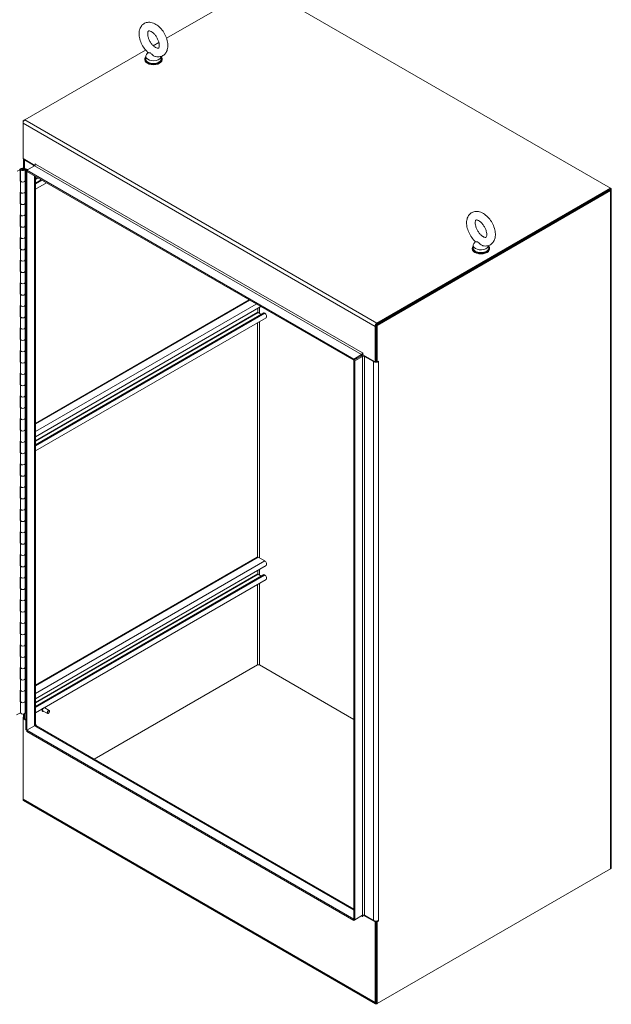
# Model space of a CAD drawing. Units: inches. Extents: x 14 to 329, y 6 to 202.
# Drawn here: x 299 to 329, y 41 to 92 of the extents above; entities that cross this region are included whole.
import ezdxf

# ---------------------------------------------------------------- set-up
doc = ezdxf.new("R2010")
doc.units = ezdxf.units.IN
doc.header["$LTSCALE"] = 20
doc.header["$MEASUREMENT"] = 0
doc.layers.add('Visible (ANSI)', color=7, linetype='Continuous', lineweight=5)
doc.layers.add('Visible Narrow (ANSI)', color=7, linetype='Continuous', lineweight=5)

msp = doc.modelspace()

# ---------------------------------------------------------------- linework, layer by layer
at = {"layer": 'Visible (ANSI)'}
for p, q in [((306.298, 90.9704), (311.034, 93.7047)), ((311.034, 93.7047), (329.1748, 83.2311)), ((299.0014, 86.7577), (305.2216, 90.3489)), ((305.6154, 90.5763), (305.9043, 90.7431)), ((305.1789, 89.8895), (305.1789, 89.853)), ((305.2253, 90.0353), (305.2253, 89.8895)), ((305.3369, 90.2305), (305.2591, 90.128)), ((306.0253, 90.0275), (306.0253, 89.8895)), ((306.0718, 89.8895), (306.0718, 89.853)), ((299.0014, 86.7577), (298.9015, 86.7)), ((298.9015, 86.7), (298.9015, 86.5847)), ((298.9308, 86.6831), (298.9015, 86.7)), ((298.9015, 84.762), (298.9015, 86.5847)), ((298.9015, 84.762), (299.5138, 84.4085)), ((298.9214, 84.27), (298.9214, 84.7505)), ((298.921, 84.2364), (299.0043, 84.211)), ((298.921, 84.22), (298.921, 84.2364)), ((298.9442, 84.2644), (299.1067, 84.2123)), ((298.9725, 84.6907), (299.4436, 84.4187)), ((299.0909, 84.1604), (299.4961, 84.3944)), ((299.5276, 84.4263), (299.5276, 84.4857)), ((299.5276, 84.4857), (299.5435, 84.4765)), ((299.5435, 84.4765), (299.5435, 84.4764)), ((298.7472, 84.1855), (298.6071, 84.1175)), ((298.7472, 84.1855), (298.7127, 84.2092)), ((298.7472, 83.6023), (298.7472, 84.1855)), ((298.7691, 83.6217), (298.7691, 84.2049)), ((298.8441, 84.1773), (298.8441, 84.2049)), ((298.9298, 84.1773), (298.9298, 84.2049)), ((298.9502, 84.1982), (298.9502, 84.2116)), ((299.0043, 84.211), (298.9502, 84.2116)), ((299.0654, 84.1924), (299.0043, 84.211)), ((299.0048, 83.6217), (299.0048, 84.2049)), ((299.0384, 84.1301), (299.0909, 84.1604)), ((299.0384, 84.1301), (299.0909, 84.0998)), ((299.0384, 55.334), (299.0384, 84.1301)), ((299.1058, 84.169), (299.0654, 84.1924)), ((299.0654, 84.1457), (299.0654, 84.1924)), ((299.0909, 84.1604), (315.9478, 74.4281)), ((299.0909, 84.1604), (299.0909, 84.0998)), ((299.0909, 55.3037), (299.0909, 84.0998)), ((299.0909, 84.0998), (315.9478, 74.3674)), ((299.1067, 84.2123), (299.1437, 84.1909)), ((299.5375, 83.8419), (299.5375, 55.5953)), ((298.7472, 83.6427), (298.7691, 83.6534)), ((298.77, 83.6134), (298.7472, 83.6023)), ((298.7708, 83.0268), (298.7708, 83.61)), ((299.0048, 83.6276), (299.0384, 83.6174)), ((299.0048, 83.0385), (299.0048, 83.6217)), ((299.8339, 83.6708), (299.5375, 83.4997)), ((300.1073, 83.513), (299.5375, 83.184)), ((329.1748, 83.2311), (317.1422, 76.2841)), ((329.1748, 83.2311), (329.18, 83.2281)), ((329.1748, 83.1704), (329.1748, 83.2311)), ((298.7472, 83.0191), (298.7708, 83.0306)), ((298.7472, 82.4359), (298.7472, 83.0191)), ((298.7691, 82.4553), (298.7691, 83.0297)), ((299.0048, 83.0785), (299.0384, 83.0677)), ((299.0384, 83.0342), (299.0048, 83.0444)), ((299.0048, 82.4553), (299.0048, 83.0385)), ((317.0949, 76.1961), (329.1274, 83.1431)), ((329.1748, 83.1704), (317.1422, 76.2234)), ((317.1474, 76.1657), (329.18, 83.1128)), ((329.2213, 83.1704), (329.2213, 48.2261)), ((298.7472, 82.4763), (298.7691, 82.487)), ((298.77, 82.447), (298.7472, 82.4359)), ((298.7708, 81.8604), (298.7708, 82.4436)), ((299.0048, 82.4612), (299.0384, 82.451)), ((299.0048, 81.8721), (299.0048, 82.4553)), ((298.7472, 81.8527), (298.7708, 81.8642)), ((298.7472, 81.2695), (298.7472, 81.8527)), ((298.7691, 81.2889), (298.7691, 81.8633)), ((299.0048, 81.9121), (299.0384, 81.9013)), ((299.0384, 81.8678), (299.0048, 81.878)), ((299.0048, 81.2889), (299.0048, 81.8721)), ((298.7472, 81.3099), (298.7691, 81.3205)), ((298.77, 81.2805), (298.7472, 81.2695)), ((298.7708, 80.694), (298.7708, 81.2772)), ((299.0048, 81.2948), (299.0384, 81.2845)), ((299.0048, 80.7057), (299.0048, 81.2889)), ((298.7472, 80.6862), (298.7708, 80.6977)), ((298.7472, 80.103), (298.7472, 80.6862)), ((298.7691, 80.1224), (298.7691, 80.6969)), ((299.0048, 80.7457), (299.0384, 80.7349)), ((299.0384, 80.7013), (299.0048, 80.7116)), ((299.0048, 80.1224), (299.0048, 80.7057)), ((298.7472, 80.1435), (298.7691, 80.1541)), ((322.1035, 80.2907), (322.1035, 80.1449)), ((322.2151, 80.4859), (322.1372, 80.3834)), ((322.9035, 80.2829), (322.9035, 80.1449)), ((298.77, 80.1141), (298.7472, 80.103)), ((298.7708, 79.5275), (298.7708, 80.1108)), ((299.0048, 80.1284), (299.0384, 80.1181)), ((299.0048, 79.5392), (299.0048, 80.1224)), ((322.0571, 80.1449), (322.0571, 80.1084)), ((322.9499, 80.1449), (322.9499, 80.1084)), ((298.7472, 79.5198), (298.7708, 79.5313)), ((298.7472, 78.9366), (298.7472, 79.5198)), ((298.7691, 78.956), (298.7691, 79.5305)), ((299.0048, 79.5793), (299.0384, 79.5685)), ((299.0384, 79.5349), (299.0048, 79.5452)), ((299.0048, 78.956), (299.0048, 79.5392)), ((298.7472, 78.977), (298.7691, 78.9877)), ((298.77, 78.9477), (298.7472, 78.9366)), ((298.7708, 78.3611), (298.7708, 78.9443)), ((299.0048, 78.9619), (299.0384, 78.9517)), ((299.0048, 78.3728), (299.0048, 78.956)), ((298.7472, 78.3534), (298.7708, 78.3649)), ((298.7472, 77.7702), (298.7472, 78.3534)), ((298.7691, 77.7896), (298.7691, 78.364)), ((299.0048, 78.4128), (299.0384, 78.4021)), ((299.0384, 78.3685), (299.0048, 78.3787)), ((299.0048, 77.7896), (299.0048, 78.3728)), ((298.7472, 77.8106), (298.7691, 77.8213)), ((298.77, 77.7813), (298.7472, 77.7702)), ((298.7708, 77.1947), (298.7708, 77.7779)), ((299.0048, 77.7955), (299.0384, 77.7853)), ((299.0048, 77.2064), (299.0048, 77.7896)), ((298.7472, 77.187), (298.7708, 77.1985)), ((298.7472, 76.6038), (298.7472, 77.187)), ((298.7691, 76.6232), (298.7691, 77.1976)), ((299.0048, 77.2464), (299.0384, 77.2356)), ((299.0384, 77.2021), (299.0048, 77.2123)), ((299.0048, 76.6232), (299.0048, 77.2064)), ((310.5553, 77.4808), (299.5375, 71.1197)), ((311.1609, 77.1312), (299.5375, 70.4204)), ((298.7472, 76.6442), (298.7691, 76.6548)), ((298.77, 76.6148), (298.7472, 76.6038)), ((298.7708, 76.0283), (298.7708, 76.6115)), ((299.0048, 76.6291), (299.0384, 76.6188)), ((299.0048, 76.04), (299.0048, 76.6232)), ((311.311, 76.8103), (299.5375, 70.0129)), ((311.0031, 76.8455), (311.0031, 77.0401)), ((311.1779, 76.7335), (311.0127, 76.8289)), ((311.3575, 76.7926), (311.3299, 76.8084)), ((311.4262, 76.5612), (299.5375, 69.6973)), ((317.0423, 76.1111), (317.0423, 74.2884)), ((317.0949, 76.1961), (317.1474, 76.1657)), ((317.0949, 74.3067), (317.0949, 76.1961)), ((317.0949, 74.3187), (317.0949, 76.1414)), ((317.1474, 74.2764), (317.1474, 76.1657)), ((298.7472, 76.0206), (298.7708, 76.0321)), ((298.7472, 75.4373), (298.7472, 76.0206)), ((298.7691, 75.4568), (298.7691, 76.0312)), ((299.0048, 76.08), (299.0384, 76.0692)), ((299.0384, 76.0356), (299.0048, 76.0459)), ((299.0048, 75.4568), (299.0048, 76.04)), ((298.7472, 75.4778), (298.7691, 75.4884)), ((298.77, 75.4484), (298.7472, 75.4373)), ((298.7708, 74.8619), (298.7708, 75.4451)), ((299.0048, 75.4627), (299.0384, 75.4524)), ((299.0048, 74.8735), (299.0048, 75.4568)), ((298.7472, 74.8541), (298.7708, 74.8656)), ((298.7472, 74.2709), (298.7472, 74.8541)), ((298.7691, 74.2903), (298.7691, 74.8648)), ((299.0048, 74.9136), (299.0384, 74.9028)), ((299.0384, 74.8692), (299.0048, 74.8795)), ((299.0048, 74.2903), (299.0048, 74.8735)), ((315.9478, 74.4281), (316.353, 74.662)), ((316.353, 74.6014), (315.9478, 74.3674)), ((315.9478, 74.3674), (316.353, 74.6014)), ((316.4004, 74.744), (316.4004, 74.7441)), ((316.4004, 74.7441), (316.4163, 74.735)), ((316.4163, 74.735), (316.4163, 74.6499)), ((316.4163, 74.6499), (317.0423, 74.2884)), ((298.7472, 74.3113), (298.7691, 74.322)), ((298.77, 74.282), (298.7472, 74.2709)), ((298.7708, 73.6954), (298.7708, 74.2786)), ((299.0048, 74.2962), (299.0384, 74.286)), ((299.0048, 73.7071), (299.0048, 74.2903)), ((315.9478, 74.4281), (315.9478, 74.3674)), ((316.0004, 74.3371), (315.9478, 74.3674)), ((315.9478, 74.3674), (315.9478, 45.5713)), ((316.0004, 74.3371), (316.4056, 74.571)), ((316.0004, 74.3371), (316.0004, 45.541)), ((316.5003, 74.571), (316.9713, 74.2991)), ((317.0423, 74.2884), (317.0949, 74.3187)), ((317.0949, 74.3067), (317.1474, 74.2764)), ((317.1474, 74.2764), (317.2185, 74.3175)), ((317.2026, 74.3083), (317.2185, 74.2991)), ((317.2185, 74.2991), (317.2184, 74.2991)), ((317.2185, 74.3175), (317.2185, 74.2991)), ((298.7472, 73.6877), (298.7708, 73.6992)), ((298.7472, 73.1045), (298.7472, 73.6877)), ((298.7691, 73.1239), (298.7691, 73.6984)), ((299.0048, 73.7471), (299.0384, 73.7364)), ((299.0384, 73.7028), (299.0048, 73.713)), ((299.0048, 73.1239), (299.0048, 73.7071)), ((298.7472, 73.1449), (298.7691, 73.1556)), ((298.77, 73.1156), (298.7472, 73.1045)), ((298.7708, 72.529), (298.7708, 73.1122)), ((299.0048, 73.1298), (299.0384, 73.1196)), ((299.0048, 72.5407), (299.0048, 73.1239)), ((299.0048, 72.5807), (299.0384, 72.5699)), ((299.0384, 72.5364), (299.0048, 72.5466)), ((298.7472, 72.5213), (298.7708, 72.5328)), ((298.7472, 71.9381), (298.7472, 72.5213)), ((298.7691, 71.9575), (298.7691, 72.5319)), ((299.0048, 71.9575), (299.0048, 72.5407)), ((298.7472, 71.9785), (298.7691, 71.9891)), ((298.77, 71.9491), (298.7472, 71.9381)), ((298.7708, 71.3626), (298.7708, 71.9458)), ((299.0048, 71.9634), (299.0384, 71.9532)), ((299.0048, 71.3743), (299.0048, 71.9575)), ((298.7472, 71.3549), (298.7708, 71.3664)), ((298.7472, 70.7716), (298.7472, 71.3549)), ((298.7691, 70.7911), (298.7691, 71.3655)), ((299.0048, 71.4143), (299.0384, 71.4035)), ((299.0384, 71.3699), (299.0048, 71.3802)), ((299.0048, 70.7911), (299.0048, 71.3743)), ((298.7472, 70.8121), (298.7691, 70.8227)), ((298.77, 70.7827), (298.7472, 70.7716)), ((298.7708, 70.1962), (298.7708, 70.7794)), ((299.0048, 70.797), (299.0384, 70.7867)), ((299.0048, 70.2078), (299.0048, 70.7911)), ((298.7472, 70.1884), (298.7708, 70.1999)), ((298.7472, 69.6052), (298.7472, 70.1884)), ((298.7691, 69.6246), (298.7691, 70.1991)), ((299.0048, 70.2479), (299.0384, 70.2371)), ((299.0384, 70.2035), (299.0048, 70.2138)), ((299.0048, 69.6246), (299.0048, 70.2078)), ((298.7472, 69.6457), (298.7691, 69.6563)), ((298.77, 69.6163), (298.7472, 69.6052)), ((298.7708, 69.0297), (298.7708, 69.6129)), ((299.0048, 69.6306), (299.0384, 69.6203)), ((299.0048, 69.0414), (299.0048, 69.6246)), ((298.7472, 69.022), (298.7708, 69.0335)), ((298.7472, 68.4388), (298.7472, 69.022)), ((298.7691, 68.4582), (298.7691, 69.0327)), ((299.0048, 69.0814), (299.0384, 69.0707)), ((299.0384, 69.0371), (299.0048, 69.0473)), ((299.0048, 68.4582), (299.0048, 69.0414)), ((298.7472, 68.4792), (298.7691, 68.4899)), ((298.77, 68.4499), (298.7472, 68.4388)), ((298.7708, 67.8633), (298.7708, 68.4465)), ((299.0048, 68.4641), (299.0384, 68.4539)), ((299.0048, 67.875), (299.0048, 68.4582)), ((298.7472, 67.8556), (298.7708, 67.8671)), ((298.7472, 67.2724), (298.7472, 67.8556)), ((298.7691, 67.2918), (298.7691, 67.8662)), ((299.0048, 67.915), (299.0384, 67.9042)), ((299.0384, 67.8707), (299.0048, 67.8809)), ((299.0048, 67.2918), (299.0048, 67.875)), ((298.7472, 67.3128), (298.7691, 67.3235)), ((298.77, 67.2835), (298.7472, 67.2724)), ((298.7708, 66.6969), (298.7708, 67.2801)), ((299.0048, 67.2977), (299.0384, 67.2875)), ((299.0048, 66.7086), (299.0048, 67.2918)), ((298.7472, 66.6892), (298.7708, 66.7007)), ((298.7472, 66.106), (298.7472, 66.6892)), ((298.7691, 66.1254), (298.7691, 66.6998)), ((299.0048, 66.7486), (299.0384, 66.7378)), ((299.0384, 66.7042), (299.0048, 66.7145)), ((299.0048, 66.1254), (299.0048, 66.7086)), ((298.7472, 66.1464), (298.7691, 66.157)), ((298.77, 66.117), (298.7472, 66.106)), ((298.7708, 65.5305), (298.7708, 66.1137)), ((299.0048, 66.1313), (299.0384, 66.121)), ((299.0048, 65.5421), (299.0048, 66.1254)), ((298.7472, 65.5227), (298.7708, 65.5342)), ((298.7472, 64.9395), (298.7472, 65.5227)), ((298.7691, 64.9589), (298.7691, 65.5334)), ((299.0048, 65.5822), (299.0384, 65.5714)), ((299.0384, 65.5378), (299.0048, 65.5481)), ((299.0048, 64.9589), (299.0048, 65.5421)), ((298.7472, 64.98), (298.7691, 64.9906)), ((298.77, 64.9506), (298.7472, 64.9395)), ((298.7708, 64.364), (298.7708, 64.9472)), ((299.0048, 64.9649), (299.0384, 64.9546)), ((299.0048, 64.3757), (299.0048, 64.9589)), ((298.7472, 64.3563), (298.7708, 64.3678)), ((298.7472, 63.7731), (298.7472, 64.3563)), ((298.7691, 63.7925), (298.7691, 64.367)), ((299.0048, 64.4158), (299.0384, 64.405)), ((299.0384, 64.3714), (299.0048, 64.3816)), ((299.0048, 63.7925), (299.0048, 64.3757)), ((310.9681, 64.2324), (299.5375, 57.6329)), ((311.3575, 64.029), (311.0127, 64.228)), ((298.7472, 63.8135), (298.7691, 63.8242)), ((298.77, 63.7842), (298.7472, 63.7731)), ((298.7708, 63.1976), (298.7708, 63.7808)), ((299.0048, 63.7984), (299.0384, 63.7882)), ((299.0048, 63.2093), (299.0048, 63.7925)), ((311.4262, 63.7976), (299.5375, 56.9337)), ((311.0031, 63.3587), (311.0031, 63.5534)), ((298.7472, 63.1899), (298.7708, 63.2014)), ((298.7472, 62.6067), (298.7472, 63.1899)), ((298.7691, 62.6261), (298.7691, 63.2005)), ((299.0048, 63.2493), (299.0384, 63.2385)), ((299.0384, 63.205), (299.0048, 63.2152)), ((299.0048, 62.6261), (299.0048, 63.2093)), ((311.311, 63.3236), (299.5375, 56.5261)), ((311.4262, 63.0744), (299.5375, 56.2105)), ((311.1779, 63.2467), (311.0127, 63.3421)), ((311.3575, 63.3058), (311.3299, 63.3217)), ((298.7472, 62.6471), (298.7691, 62.6578)), ((298.77, 62.6178), (298.7472, 62.6067)), ((298.7708, 62.0312), (298.7708, 62.6144)), ((299.0048, 62.632), (299.0384, 62.6218)), ((299.0048, 62.0429), (299.0048, 62.6261)), ((298.7472, 62.0235), (298.7708, 62.035)), ((298.7472, 61.4403), (298.7472, 62.0235)), ((298.7691, 61.4597), (298.7691, 62.0341)), ((299.0048, 62.0829), (299.0384, 62.0721)), ((299.0384, 62.0386), (299.0048, 62.0488)), ((299.0048, 61.4597), (299.0048, 62.0429)), ((298.7472, 61.4807), (298.7691, 61.4913)), ((298.77, 61.4513), (298.7472, 61.4403)), ((298.7708, 60.8648), (298.7708, 61.448)), ((299.0048, 61.4656), (299.0384, 61.4553)), ((299.0048, 60.8765), (299.0048, 61.4597)), ((299.0048, 60.9165), (299.0384, 60.9057)), ((299.0384, 60.8721), (299.0048, 60.8824)), ((299.0048, 60.2932), (299.0048, 60.8765)), ((298.7472, 60.857), (298.7708, 60.8685)), ((298.7472, 60.2738), (298.7472, 60.857)), ((298.7691, 60.2932), (298.7691, 60.8677)), ((298.7472, 60.3143), (298.7691, 60.3249)), ((298.77, 60.2849), (298.7472, 60.2738)), ((298.7708, 59.6983), (298.7708, 60.2816)), ((299.0048, 60.2992), (299.0384, 60.2889)), ((299.0048, 59.71), (299.0048, 60.2932)), ((298.7472, 59.6906), (298.7708, 59.7021)), ((298.7472, 59.1074), (298.7472, 59.6906)), ((298.7691, 59.1268), (298.7691, 59.7013)), ((299.0048, 59.7501), (299.0384, 59.7393)), ((299.0384, 59.7057), (299.0048, 59.716)), ((299.0048, 59.1268), (299.0048, 59.71)), ((298.7472, 59.1478), (298.7691, 59.1585)), ((298.77, 59.1185), (298.7472, 59.1074)), ((298.7708, 58.5319), (298.7708, 59.1151)), ((299.0048, 59.1327), (299.0384, 59.1225)), ((299.0048, 58.5436), (299.0048, 59.1268)), ((298.7472, 58.5242), (298.7708, 58.5357)), ((298.7472, 57.941), (298.7472, 58.5242)), ((298.7691, 57.9604), (298.7691, 58.5348)), ((299.0048, 58.5836), (299.0384, 58.5729)), ((299.0384, 58.5393), (299.0048, 58.5495)), ((299.0048, 57.9604), (299.0048, 58.5436)), ((302.568, 53.8119), (310.9866, 58.6724)), ((310.9866, 58.6724), (302.568, 53.8119)), ((315.9478, 55.8627), (311.0813, 58.6724)), ((315.9478, 55.8627), (311.0813, 58.6724)), ((298.7472, 57.9814), (298.7691, 57.9921)), ((298.77, 57.9521), (298.7472, 57.941)), ((298.7708, 57.3655), (298.7708, 57.9487)), ((299.0048, 57.9663), (299.0384, 57.9561)), ((299.0048, 57.3772), (299.0048, 57.9604)), ((298.7472, 57.3578), (298.7708, 57.3693)), ((298.7472, 56.7746), (298.7472, 57.3578)), ((298.7691, 56.794), (298.7691, 57.3684)), ((299.0048, 57.4172), (299.0384, 57.4064)), ((299.0384, 57.3729), (299.0048, 57.3831)), ((299.0048, 56.794), (299.0048, 57.3772)), ((298.7472, 56.815), (298.7691, 56.8256)), ((298.77, 56.7856), (298.7472, 56.7746)), ((298.7708, 56.1991), (298.7708, 56.7823)), ((299.0048, 56.7999), (299.0384, 56.7896)), ((299.0048, 56.2108), (299.0048, 56.794)), ((300.2535, 56.3272), (300.0202, 56.4618)), ((300.0317, 56.4911), (300.0284, 56.493)), ((298.5606, 56.1007), (298.7708, 56.2028)), ((298.9015, 55.9779), (298.9214, 55.9894)), ((298.9214, 55.9664), (298.9015, 55.9779)), ((298.9015, 55.9779), (298.9015, 55.9053)), ((298.9015, 55.9053), (298.9362, 55.9253)), ((299.0384, 55.8262), (298.9015, 55.9053)), ((298.9015, 51.7497), (298.9015, 55.9053)), ((298.9214, 55.9659), (298.9214, 56.1457)), ((299.0384, 55.8566), (298.9725, 55.8946)), ((299.9113, 56.2826), (299.9081, 56.2845)), ((300.1642, 56.1725), (299.9309, 56.3072)), ((300.2167, 56.1815), (300.2088, 56.177)), ((300.2719, 56.2771), (300.2719, 56.2863)), ((299.0384, 55.334), (299.0909, 55.3037)), ((299.4961, 55.5376), (299.0909, 55.3037)), ((299.0909, 55.3037), (299.4961, 55.5376)), ((299.0909, 55.243), (299.0909, 55.3037)), ((315.9478, 45.5713), (299.0909, 55.3037)), ((299.5201, 55.5481), (299.515, 55.5511)), ((299.5375, 55.5987), (299.5801, 55.5741)), ((299.5405, 55.5512), (299.5801, 55.5741)), ((299.5667, 55.5446), (315.9478, 46.087)), ((299.5801, 55.5741), (299.5801, 55.5369)), ((315.9478, 45.5107), (299.0909, 55.243)), ((317.0716, 41.2115), (298.9308, 51.6851)), ((329.18, 48.1684), (317.1474, 41.2214)), ((316.0004, 45.541), (316.4056, 45.7749)), ((316.4004, 45.7172), (316.4163, 45.7263)), ((316.4004, 45.7172), (316.4004, 45.7173)), ((316.4163, 45.708), (316.4004, 45.7172)), ((316.4163, 45.78), (316.4163, 45.708)), ((317.0423, 45.4317), (316.4316, 45.7843)), ((316.9713, 45.503), (316.5003, 45.7749)), ((316.0004, 45.541), (315.9478, 45.5713)), ((315.9478, 45.5107), (315.9478, 45.5713)), ((315.9478, 45.5107), (316.0004, 45.541)), ((317.0949, 45.462), (317.0423, 45.4317)), ((317.0423, 45.4317), (317.0423, 41.2761)), ((317.0737, 45.4742), (317.0949, 45.462)), ((317.0949, 41.2518), (317.0949, 45.4734)), ((317.0949, 45.462), (317.0949, 41.3064)), ((317.1474, 45.4436), (317.0958, 45.4734)), ((317.2185, 45.4847), (317.1474, 45.4436)), ((317.1474, 41.2214), (317.1474, 45.4436)), ((317.2016, 45.4945), (317.2185, 45.4847)), ((317.2184, 45.503), (317.2185, 45.503)), ((317.2185, 45.503), (317.2185, 45.4847)), ((317.0949, 41.2518), (317.1474, 41.2214)), ((317.1422, 41.2185), (317.1474, 41.2214))]:
    msp.add_line(p, q, dxfattribs=at)
for centre, major_axis, start_param, end_param in [((305.6253, 89.8895), (-0.4464, 0), 5.8230671, 9.8848962), ((305.6253, 89.853), (-0.4464, 0), 0, 3.1415927), ((305.6253, 90.0353), (0.4, 0), 2.728149, 6.249374), ((305.6253, 89.8895), (0.4, 0), 3.1415927, 6.2831853), ((299.0014, 86.6423), (0.0706, 0.1223), 0.7853982, 2.3561945), ((299.0961, 84.762), (-0.1747, 0), 0.1212299, 0.7853982), ((298.8869, 84.2049), (0.1179, 0), 1.0634621, 6.3724013), ((298.8869, 84.2049), (0.0643, 0), 1.0128779, 6.4642526), ((299.3962, 84.3914), (0.067, 0), 5.4977871, 7.0685835), ((299.4961, 84.449), (0.0335, 0.058), 3.9269908, 5.4977871), ((298.8869, 83.6217), (-0.1179, 0), 0, 3.1415927), ((298.8869, 83.6217), (0.1179, 0), 3.3142236, 6.2831853), ((329.0801, 83.1704), (0.1413, 0), 5.4977871, 7.0685835), ((298.8869, 83.0385), (0.1179, 0), 3.264348, 6.2831853), ((298.8869, 83.0385), (-0.1179, 0), 0.172631, 3.1415927), ((298.8869, 82.4553), (-0.1179, 0), 0, 3.1415927), ((298.8869, 82.4553), (0.1179, 0), 3.3142236, 6.2831853), ((298.8869, 81.8721), (0.1179, 0), 3.264348, 6.2831853), ((298.8869, 81.8721), (-0.1179, 0), 0.172631, 3.1415927), ((298.8869, 81.2889), (-0.1179, 0), 0, 3.1415927), ((298.8869, 81.2889), (0.1179, 0), 3.3142236, 6.2831853), ((298.8869, 80.7057), (0.1179, 0), 3.264348, 6.2831853), ((298.8869, 80.7057), (-0.1179, 0), 0.172631, 3.1415927), ((322.5035, 80.1449), (-0.4464, 0), 5.8230671, 9.8848962), ((322.5035, 80.2907), (0.4, 0), 2.728149, 6.249374), ((298.8869, 80.1224), (-0.1179, 0), 0, 3.1415927), ((298.8869, 80.1224), (0.1179, 0), 3.3142236, 6.2831853), ((322.5035, 80.1084), (-0.4464, 0), 0, 3.1415927), ((322.5035, 80.1449), (0.4, 0), 3.1415927, 6.2831853), ((298.8869, 79.5392), (0.1179, 0), 3.264348, 6.2831853), ((298.8869, 79.5392), (-0.1179, 0), 0.172631, 3.1415927), ((298.8869, 78.956), (-0.1179, 0), 0, 3.1415927), ((298.8869, 78.956), (0.1179, 0), 3.3142236, 6.2831853), ((298.8869, 78.3728), (0.1179, 0), 3.264348, 6.2831853), ((298.8869, 78.3728), (-0.1179, 0), 0.172631, 3.1415927), ((298.8869, 77.7896), (-0.1179, 0), 0, 3.1415927), ((298.8869, 77.7896), (0.1179, 0), 3.3142236, 6.2831853), ((298.8869, 77.2064), (0.1179, 0), 3.264348, 6.2831853), ((298.8869, 77.2064), (-0.1179, 0), 0.172631, 3.1415927), ((298.8869, 76.6232), (-0.1179, 0), 0, 3.1415927), ((298.8869, 76.6232), (0.1179, 0), 3.3142236, 6.2831853), ((311.0127, 76.8399), (-0.0068, 0.0118), 0.7853982, 2.3561945), ((311.3299, 76.7775), (-0.0189, 0.0328), 5.4977871, 6.2831853), ((311.3575, 76.6803), (0.0687, -0.1191), 0, 2.3561945), ((317.1422, 76.1687), (-0.0706, -0.1223), 3.9269908, 5.4977871), ((298.8869, 76.04), (0.1179, 0), 3.264348, 6.2831853), ((298.8869, 76.04), (-0.1179, 0), 0.172631, 3.1415927), ((298.8869, 75.4568), (-0.1179, 0), 0, 3.1415927), ((298.8869, 75.4568), (0.1179, 0), 3.3142236, 6.2831853), ((298.8869, 74.8735), (0.1179, 0), 3.264348, 6.2831853), ((298.8869, 74.8735), (-0.1179, 0), 0.172631, 3.1415927), ((316.353, 74.7167), (0.0335, 0.058), 3.9269908, 5.4977871), ((316.353, 74.7167), (0.0706, 0.1223), 3.9269908, 4.6125715), ((316.4529, 74.5437), (-0.1413, 0), 4.6691044, 5.4977871), ((316.4529, 74.5437), (0.067, 0), 0.7853982, 2.3561945), ((298.8869, 74.2903), (-0.1179, 0), 0, 3.1415927), ((298.8869, 74.2903), (0.1179, 0), 3.3142236, 6.2831853), ((317.0949, 74.3704), (0.1747, 0), 3.9269908, 5.4977871), ((317.0949, 74.3704), (0.1004, 0), 4.6088302, 4.712389), ((298.8869, 73.7071), (0.1179, 0), 3.264348, 6.2831853), ((298.8869, 73.7071), (-0.1179, 0), 0.172631, 3.1415927), ((298.8869, 73.1239), (-0.1179, 0), 0, 3.1415927), ((298.8869, 73.1239), (0.1179, 0), 3.3142236, 6.2831853), ((298.8869, 72.5407), (0.1179, 0), 3.264348, 6.2831853), ((298.8869, 72.5407), (-0.1179, 0), 0.172631, 3.1415927), ((298.8869, 71.9575), (-0.1179, 0), 0, 3.1415927), ((298.8869, 71.9575), (0.1179, 0), 3.3142236, 6.2831853), ((298.8869, 71.3743), (0.1179, 0), 3.264348, 6.2831853), ((298.8869, 71.3743), (-0.1179, 0), 0.172631, 3.1415927), ((298.8869, 70.7911), (-0.1179, 0), 0, 3.1415927), ((298.8869, 70.7911), (0.1179, 0), 3.3142236, 6.2831853), ((298.8869, 70.2078), (0.1179, 0), 3.264348, 6.2831853), ((298.8869, 70.2078), (-0.1179, 0), 0.172631, 3.1415927), ((298.8869, 69.6246), (-0.1179, 0), 0, 3.1415927), ((298.8869, 69.6246), (0.1179, 0), 3.3142236, 6.2831853), ((298.8869, 69.0414), (0.1179, 0), 3.264348, 6.2831853), ((298.8869, 69.0414), (-0.1179, 0), 0.172631, 3.1415927), ((298.8869, 68.4582), (-0.1179, 0), 0, 3.1415927), ((298.8869, 68.4582), (0.1179, 0), 3.3142236, 6.2831853), ((298.8869, 67.875), (0.1179, 0), 3.264348, 6.2831853), ((298.8869, 67.875), (-0.1179, 0), 0.172631, 3.1415927), ((298.8869, 67.2918), (-0.1179, 0), 0, 3.1415927), ((298.8869, 67.2918), (0.1179, 0), 3.3142236, 6.2831853), ((298.8869, 66.7086), (0.1179, 0), 3.264348, 6.2831853), ((298.8869, 66.7086), (-0.1179, 0), 0.172631, 3.1415927), ((298.8869, 66.1254), (-0.1179, 0), 0, 3.1415927), ((298.8869, 66.1254), (0.1179, 0), 3.3142236, 6.2831853), ((298.8869, 65.5421), (0.1179, 0), 3.264348, 6.2831853), ((298.8869, 65.5421), (-0.1179, 0), 0.172631, 3.1415927), ((298.8869, 64.9589), (-0.1179, 0), 0, 3.1415927), ((298.8869, 64.9589), (0.1179, 0), 3.3142236, 6.2831853), ((298.8869, 64.3757), (0.1179, 0), 3.264348, 6.2831853), ((298.8869, 64.3757), (-0.1179, 0), 0.172631, 3.1415927), ((311.0127, 64.1551), (-0.0446, 0.0773), 5.4977871, 6.2831853), ((311.3575, 63.9167), (0.0687, -0.1191), 0, 2.3561945), ((298.8869, 63.7925), (-0.1179, 0), 0, 3.1415927), ((298.8869, 63.7925), (0.1179, 0), 3.3142236, 6.2831853), ((298.8869, 63.2093), (0.1179, 0), 3.264348, 6.2831853), ((298.8869, 63.2093), (-0.1179, 0), 0.172631, 3.1415927), ((311.0127, 63.3532), (-0.0068, 0.0118), 0.7853982, 2.3561945), ((311.3299, 63.2908), (-0.0189, 0.0328), 5.4977871, 6.2831853), ((311.3575, 63.1935), (0.0687, -0.1191), 0, 2.3561945), ((298.8869, 62.6261), (-0.1179, 0), 0, 3.1415927), ((298.8869, 62.6261), (0.1179, 0), 3.3142236, 6.2831853), ((298.8869, 62.0429), (0.1179, 0), 3.264348, 6.2831853), ((298.8869, 62.0429), (-0.1179, 0), 0.172631, 3.1415927), ((298.8869, 61.4597), (-0.1179, 0), 0, 3.1415927), ((298.8869, 61.4597), (0.1179, 0), 3.3142236, 6.2831853), ((298.8869, 60.8765), (0.1179, 0), 3.264348, 6.2831853), ((298.8869, 60.8765), (-0.1179, 0), 0.172631, 3.1415927), ((298.8869, 60.2932), (-0.1179, 0), 0, 3.1415927), ((298.8869, 60.2932), (0.1179, 0), 3.3142236, 6.2831853), ((298.8869, 59.71), (0.1179, 0), 3.264348, 6.2831853), ((298.8869, 59.71), (-0.1179, 0), 0.172631, 3.1415927), ((298.8869, 59.1268), (-0.1179, 0), 0, 3.1415927), ((298.8869, 59.1268), (0.1179, 0), 3.3142236, 6.2831853), ((298.8869, 58.5436), (0.1179, 0), 3.264348, 6.2831853), ((298.8869, 58.5436), (-0.1179, 0), 0.172631, 3.1415927), ((311.034, 58.645), (0.067, 0), 0.7853982, 2.3561945), ((298.8869, 57.9604), (-0.1179, 0), 0, 3.1415927), ((298.8869, 57.9604), (0.1179, 0), 3.3142236, 6.2831853), ((298.8869, 57.3772), (0.1179, 0), 3.264348, 6.2831853), ((298.8869, 57.3772), (-0.1179, 0), 0.172631, 3.1415927), ((298.8869, 56.794), (-0.1179, 0), 0, 3.1415927), ((298.8869, 56.794), (0.1179, 0), 3.3142236, 6.2831853), ((299.9756, 56.3845), (-0.0446, -0.0773), 3.1415927, 6.2831853), ((300.2088, 56.2499), (0.0446, 0.0773), 5.4977871, 10.2101761), ((298.8869, 56.2108), (-0.1179, 0), 0.172631, 3.1415927), ((299.0961, 55.9659), (-0.1747, 0), 0, 0.7853982), ((299.3962, 55.5953), (0.1413, 0), 5.4977871, 6.2831853), ((299.4961, 55.4223), (0.0706, 0.1223), 0, 0.7853982), ((299.0014, 51.8074), (-0.0706, -0.1223), 5.4977871, 6.2831853), ((329.0801, 48.2261), (0.1412, 0), 5.4977871, 6.2831853), ((316.353, 45.6899), (0.0335, 0.058), 5.4977871, 7.0685835), ((316.4529, 45.7476), (0.067, 0), 0.7853982, 2.3561945), ((317.0949, 45.5743), (-0.1747, 0), 0.7853982, 2.3561945), ((317.1422, 41.3338), (-0.0706, -0.1223), 5.4977871, 7.0685835)]:
    msp.add_ellipse(centre, major_axis=major_axis, ratio=0.5773503, start_param=start_param, end_param=end_param, dxfattribs=at)
for centre, major_axis in [((298.8869, 84.2049), (-0.0429, 0)), ((300.2167, 56.2453), (-0.039, -0.0676))]:
    msp.add_ellipse(centre, major_axis=major_axis, ratio=0.5773503, dxfattribs=at)
for points, knots in [([(305.7358, 90.0127), (305.8146, 89.996), (305.8978, 89.9941), (306.0413, 90.0288), (306.102, 90.0574), (306.2036, 90.1349), (306.2449, 90.1825), (306.3132, 90.295), (306.3371, 90.3613), (306.3685, 90.5138), (306.3709, 90.6015), (306.3523, 90.7867), (306.3289, 90.8846), (306.2603, 91.0755), (306.215, 91.1685), (306.1074, 91.3423), (306.0451, 91.423), (305.9067, 91.5662), (305.8306, 91.6285), (305.6681, 91.726), (305.5815, 91.7615), (305.4128, 91.7904), (305.3313, 91.7888), (305.1917, 91.749), (305.133, 91.7184), (305.0348, 91.6376), (304.9951, 91.5884), (304.9299, 91.4724), (304.9077, 91.4042), (304.8805, 91.2479), (304.8803, 91.1585), (304.904, 90.9715), (304.9296, 90.8736), (305.0023, 90.6836), (305.0493, 90.5914), (305.1601, 90.42), (305.2238, 90.3407), (305.3102, 90.255), (305.3269, 90.2394), (305.3439, 90.2243)], [0.3057307, 0.3057307, 0.3057307, 0.3057307, 0.6170372, 0.6170372, 0.8597967, 0.8597967, 1.0924846, 1.0924846, 1.3619288, 1.3619288, 1.6936624, 1.6936624, 2.0537723, 2.0537723, 2.4101839, 2.4101839, 2.7642474, 2.7642474, 3.122335, 3.122335, 3.4795998, 3.4795998, 3.7832162, 3.7832162, 4.0226311, 4.0226311, 4.2569395, 4.2569395, 4.531737, 4.531737, 4.8684161, 4.8684161, 5.228757, 5.228757, 5.5846921, 5.5846921, 5.9388864, 5.9388864, 6.0216226, 6.0216226, 6.0216226, 6.0216226]), ([(305.7361, 90.4836), (305.7662, 90.4662), (305.7936, 90.455), (305.8375, 90.4429), (305.8538, 90.4419), (305.8776, 90.4435), (305.8805, 90.4456), (305.8883, 90.4512), (305.8942, 90.4563), (305.9091, 90.4857), (305.9169, 90.509), (305.9246, 90.5688), (305.9254, 90.6031), (305.918, 90.6814), (305.9097, 90.7257), (305.883, 90.82), (305.8641, 90.8702), (305.8168, 90.9699), (305.7881, 91.0195), (305.7246, 91.1115), (305.6898, 91.1539), (305.6191, 91.2261), (305.5834, 91.2561), (305.5172, 91.3017), (305.4866, 91.3177), (305.4355, 91.3374), (305.4149, 91.3415), (305.3841, 91.3436), (305.3761, 91.3414), (305.365, 91.337), (305.3609, 91.3362), (305.3429, 91.3027), (305.3346, 91.2798), (305.3263, 91.2203), (305.3253, 91.1865), (305.3319, 91.109), (305.3397, 91.065), (305.3657, 90.9712), (305.3841, 90.9212), (305.4306, 90.8214), (305.4589, 90.7717), (305.5219, 90.6791), (305.5566, 90.6363), (305.6272, 90.5631), (305.663, 90.5325), (305.7104, 90.4992), (305.7235, 90.4909), (305.7361, 90.4836)], [0, 0, 0, 0, 0.2551645, 0.2551645, 0.5092581, 0.5092581, 0.8431278, 0.8431278, 1.1465557, 1.1465557, 1.4329652, 1.4329652, 1.6841854, 1.6841854, 1.94465, 1.94465, 2.2166849, 2.2166849, 2.4954073, 2.4954073, 2.7741335, 2.7741335, 3.0459349, 3.0459349, 3.3055332, 3.3055332, 3.5566885, 3.5566885, 3.8397805, 3.8397805, 4.2705114, 4.2705114, 4.564109, 4.564109, 4.8152663, 4.8152663, 5.0752168, 5.0752168, 5.3468471, 5.3468471, 5.6254206, 5.6254206, 5.9042854, 5.9042854, 6.1765021, 6.1765021, 6.2831853, 6.2831853, 6.2831853, 6.2831853]), ([(305.4688, 90.2015), (305.4618, 90.2055), (305.455, 90.2085), (305.4333, 90.2155), (305.4192, 90.2166), (305.3846, 90.2179), (305.3613, 90.2166), (305.347, 90.2221), (305.3452, 90.2231), (305.3439, 90.2243)], [0.91423809, 0.91423809, 0.91423809, 0.91423809, 0.9520549, 0.9520549, 1.03110369, 1.03110369, 1.1787345, 1.1787345, 1.20559338, 1.20559338, 1.20559338, 1.20559338]), ([(305.7358, 90.0127), (305.7265, 90.0147), (305.7171, 90.0173), (305.6809, 90.0296), (305.6549, 90.0431), (305.5964, 90.0825), (305.5681, 90.1092), (305.5242, 90.1535), (305.5046, 90.1751), (305.4796, 90.1946), (305.4742, 90.1983), (305.4688, 90.2015)], [0.56406313, 0.56406313, 0.56406313, 0.56406313, 0.59143372, 0.59143372, 0.67079373, 0.67079373, 0.78259067, 0.78259067, 0.8847232, 0.8847232, 0.91423809, 0.91423809, 0.91423809, 0.91423809]), ([(322.614, 80.2682), (322.6927, 80.2514), (322.7759, 80.2495), (322.9194, 80.2842), (322.9801, 80.3128), (323.0817, 80.3903), (323.1231, 80.4379), (323.1913, 80.5505), (323.2153, 80.6167), (323.2466, 80.7692), (323.249, 80.8569), (323.2304, 81.0421), (323.2071, 81.14), (323.1384, 81.3309), (323.0932, 81.4239), (322.9855, 81.5977), (322.9232, 81.6784), (322.7848, 81.8216), (322.7087, 81.8839), (322.5462, 81.9814), (322.4596, 82.0169), (322.2909, 82.0458), (322.2094, 82.0442), (322.0698, 82.0044), (322.0112, 81.9738), (321.913, 81.893), (321.8732, 81.8438), (321.808, 81.7278), (321.7858, 81.6596), (321.7586, 81.5033), (321.7585, 81.4139), (321.7821, 81.2269), (321.8077, 81.129), (321.8805, 80.939), (321.9274, 80.8468), (322.0383, 80.6754), (322.102, 80.5961), (322.1883, 80.5104), (322.205, 80.4948), (322.2221, 80.4797)], [0.3057307, 0.3057307, 0.3057307, 0.3057307, 0.6170372, 0.6170372, 0.8597967, 0.8597967, 1.0924846, 1.0924846, 1.3619288, 1.3619288, 1.6936624, 1.6936624, 2.0537723, 2.0537723, 2.4101839, 2.4101839, 2.7642474, 2.7642474, 3.122335, 3.122335, 3.4795998, 3.4795998, 3.7832162, 3.7832162, 4.0226311, 4.0226311, 4.2569395, 4.2569395, 4.531737, 4.531737, 4.8684161, 4.8684161, 5.228757, 5.228757, 5.5846921, 5.5846921, 5.9388864, 5.9388864, 6.0216226, 6.0216226, 6.0216226, 6.0216226]), ([(322.6142, 80.739), (322.6443, 80.7216), (322.6717, 80.7104), (322.7157, 80.6983), (322.732, 80.6973), (322.7557, 80.6989), (322.7586, 80.701), (322.7664, 80.7066), (322.7723, 80.7117), (322.7872, 80.7412), (322.7951, 80.7644), (322.8028, 80.8242), (322.8035, 80.8585), (322.7962, 80.9368), (322.7879, 80.9811), (322.7611, 81.0754), (322.7422, 81.1256), (322.6949, 81.2253), (322.6663, 81.2749), (322.6028, 81.3669), (322.5679, 81.4093), (322.4972, 81.4815), (322.4615, 81.5116), (322.3953, 81.5571), (322.3647, 81.5731), (322.3137, 81.5928), (322.293, 81.5969), (322.2622, 81.599), (322.2542, 81.5968), (322.2431, 81.5924), (322.2391, 81.5916), (322.221, 81.5581), (322.2127, 81.5352), (322.2044, 81.4757), (322.2034, 81.4419), (322.21, 81.3644), (322.2179, 81.3204), (322.2438, 81.2266), (322.2622, 81.1766), (322.3087, 81.0768), (322.337, 81.0271), (322.4, 80.9345), (322.4347, 80.8917), (322.5053, 80.8185), (322.5411, 80.7879), (322.5885, 80.7546), (322.6016, 80.7463), (322.6142, 80.739)], [0, 0, 0, 0, 0.2551645, 0.2551645, 0.5092581, 0.5092581, 0.8431278, 0.8431278, 1.1465557, 1.1465557, 1.4329652, 1.4329652, 1.6841854, 1.6841854, 1.94465, 1.94465, 2.2166849, 2.2166849, 2.4954073, 2.4954073, 2.7741335, 2.7741335, 3.0459349, 3.0459349, 3.3055332, 3.3055332, 3.5566885, 3.5566885, 3.8397805, 3.8397805, 4.2705114, 4.2705114, 4.564109, 4.564109, 4.8152663, 4.8152663, 5.0752168, 5.0752168, 5.3468471, 5.3468471, 5.6254206, 5.6254206, 5.9042854, 5.9042854, 6.1765021, 6.1765021, 6.2831853, 6.2831853, 6.2831853, 6.2831853]), ([(322.3469, 80.4569), (322.34, 80.4609), (322.3331, 80.4639), (322.3114, 80.4709), (322.2974, 80.472), (322.2627, 80.4733), (322.2395, 80.472), (322.2251, 80.4775), (322.2234, 80.4785), (322.2221, 80.4797)], [0.91423809, 0.91423809, 0.91423809, 0.91423809, 0.9520549, 0.9520549, 1.03110369, 1.03110369, 1.1787345, 1.1787345, 1.20559338, 1.20559338, 1.20559338, 1.20559338]), ([(322.614, 80.2682), (322.6046, 80.2701), (322.5953, 80.2727), (322.559, 80.285), (322.5331, 80.2985), (322.4745, 80.3379), (322.4462, 80.3646), (322.4023, 80.4089), (322.3827, 80.4305), (322.3578, 80.45), (322.3523, 80.4538), (322.3469, 80.4569)], [0.56406313, 0.56406313, 0.56406313, 0.56406313, 0.59143372, 0.59143372, 0.67079373, 0.67079373, 0.78259067, 0.78259067, 0.8847232, 0.8847232, 0.91423809, 0.91423809, 0.91423809, 0.91423809]), ([(299.9081, 56.2845), (299.9016, 56.2882), (299.8962, 56.2936), (299.8876, 56.3071), (299.8845, 56.3154), (299.8812, 56.3344), (299.881, 56.3451), (299.8836, 56.3677), (299.8864, 56.3795), (299.8943, 56.4019), (299.8991, 56.4124), (299.9047, 56.4225)], [1.2293799, 1.2293799, 1.2293799, 1.2293799, 1.5222873, 1.5222873, 1.8311632, 1.8311632, 2.1569683, 2.1569683, 2.4849184, 2.4849184, 2.7787799, 2.7787799, 2.7787799, 2.7787799]), ([(300.0317, 56.4911), (300.0381, 56.4874), (300.0436, 56.482), (300.0522, 56.4685), (300.0552, 56.4602), (300.0575, 56.4474), (300.0579, 56.4437), (300.0581, 56.4399)], [4.37097256, 4.37097256, 4.37097256, 4.37097256, 4.66387991, 4.66387991, 4.97275585, 4.97275585, 5.09153939, 5.09153939, 5.09153939, 5.09153939]), ([(299.9688, 56.2853), (299.9648, 56.2833), (299.9607, 56.2816), (299.9475, 56.2771), (299.9383, 56.2759), (299.9232, 56.2774), (299.9169, 56.2794), (299.9113, 56.2826)], [6.79199839, 6.79199839, 6.79199839, 6.79199839, 6.93389332, 6.93389332, 7.25909007, 7.25909007, 7.51256522, 7.51256522, 7.51256522, 7.51256522])]:
    msp.add_open_spline(points, degree=3, knots=knots, dxfattribs=at)
msp.add_open_spline([(300.0276, 56.4934), (300.0279, 56.4933), (300.0281, 56.4931), (300.0284, 56.493)], degree=3, dxfattribs=at)
at = {"layer": 'Visible Narrow (ANSI)'}
for p, q in [((299.0014, 86.7577), (317.1422, 76.2841)), ((317.0423, 76.1111), (298.9015, 86.5847)), ((298.9988, 84.7058), (298.9725, 84.6907)), ((298.9725, 84.6907), (298.9725, 84.2553)), ((299.4436, 84.4187), (299.4699, 84.4339)), ((299.4436, 84.364), (299.4436, 84.4187)), ((316.353, 74.662), (299.4961, 84.3944)), ((299.5435, 84.4764), (316.4004, 74.744)), ((299.4961, 55.5376), (299.4961, 83.8658)), ((299.6495, 83.7772), (299.5375, 83.7126)), ((299.6687, 83.7662), (299.5375, 83.6904)), ((299.845, 83.6644), (299.5375, 83.4869)), ((299.8725, 83.6485), (299.5375, 83.4551)), ((329.1748, 83.2251), (329.18, 83.2281)), ((329.18, 83.1128), (329.1274, 83.1431)), ((329.18, 48.1684), (329.18, 83.1128)), ((310.5814, 77.4657), (299.5375, 71.0895)), ((310.9261, 77.2667), (299.5375, 70.6915)), ((311.0031, 76.8455), (299.5375, 70.2258)), ((311.0127, 76.8289), (299.5375, 70.2036)), ((311.3299, 76.8084), (299.5375, 70.0001)), ((311.3575, 76.7926), (299.5375, 69.9683)), ((311.0813, 77.0853), (311.0813, 76.7893)), ((310.9866, 64.2365), (310.9866, 76.3074)), ((311.0813, 76.3621), (311.0813, 64.1884)), ((317.0949, 76.1414), (317.0423, 76.1111)), ((317.1422, 76.2841), (317.1422, 76.2234)), ((316.353, 74.6014), (316.353, 74.662)), ((316.4056, 74.571), (316.353, 74.6014)), ((316.4004, 74.744), (316.4005, 74.7441)), ((316.5265, 74.5862), (316.5003, 74.571)), ((316.4056, 45.7749), (316.4056, 74.571)), ((316.5003, 74.571), (316.5003, 45.7749)), ((316.9713, 74.2991), (316.9976, 74.3142)), ((316.9713, 45.503), (316.9713, 74.2991)), ((317.2025, 74.3082), (317.2184, 74.2991)), ((317.2184, 74.2991), (317.2184, 45.503)), ((311.0127, 64.228), (299.5375, 57.6027)), ((311.3575, 64.029), (299.5375, 57.2047)), ((311.0813, 63.5985), (311.0813, 63.3025)), ((311.0031, 63.3587), (299.5375, 56.739)), ((311.0127, 63.3421), (299.5375, 56.7168)), ((311.3299, 63.3217), (299.5375, 56.5133)), ((311.3575, 63.3058), (299.5375, 56.4815)), ((310.9866, 58.6724), (310.9866, 62.8206)), ((311.0813, 62.8753), (311.0813, 58.6724)), ((298.9725, 56.164), (298.9725, 55.8946)), ((315.9478, 46.0392), (299.4961, 55.5376)), ((298.9015, 51.7497), (317.0423, 41.2761)), ((316.4004, 45.7173), (316.353, 45.7446)), ((316.4004, 45.7173), (316.4163, 45.7265)), ((317.0423, 41.2761), (317.0949, 41.3064)), ((317.1422, 41.2244), (317.1422, 41.2185))]:
    msp.add_line(p, q, dxfattribs=at)
for centre, major_axis, start_param, end_param in [((299.9682, 56.3887), (-0.0602, -0.1042), 4.6987289, 6.2831853), ((299.9715, 56.3868), (-0.0602, -0.1042), 4.6417131, 6.2831853), ((299.9756, 56.3845), (-0.0573, -0.0993), 4.4953864, 6.9612053), ((299.9756, 56.3845), (0.0573, 0.0993), 5.6051653, 6.5001878), ((299.9715, 56.3868), (0.0602, 0.1042), 0, 0.0706759), ((299.9682, 56.3887), (0.0602, 0.1042), 0, 0.0136601)]:
    msp.add_ellipse(centre, major_axis=major_axis, ratio=0.5773503, start_param=start_param, end_param=end_param, dxfattribs=at)

doc.saveas('drawing.dxf')
